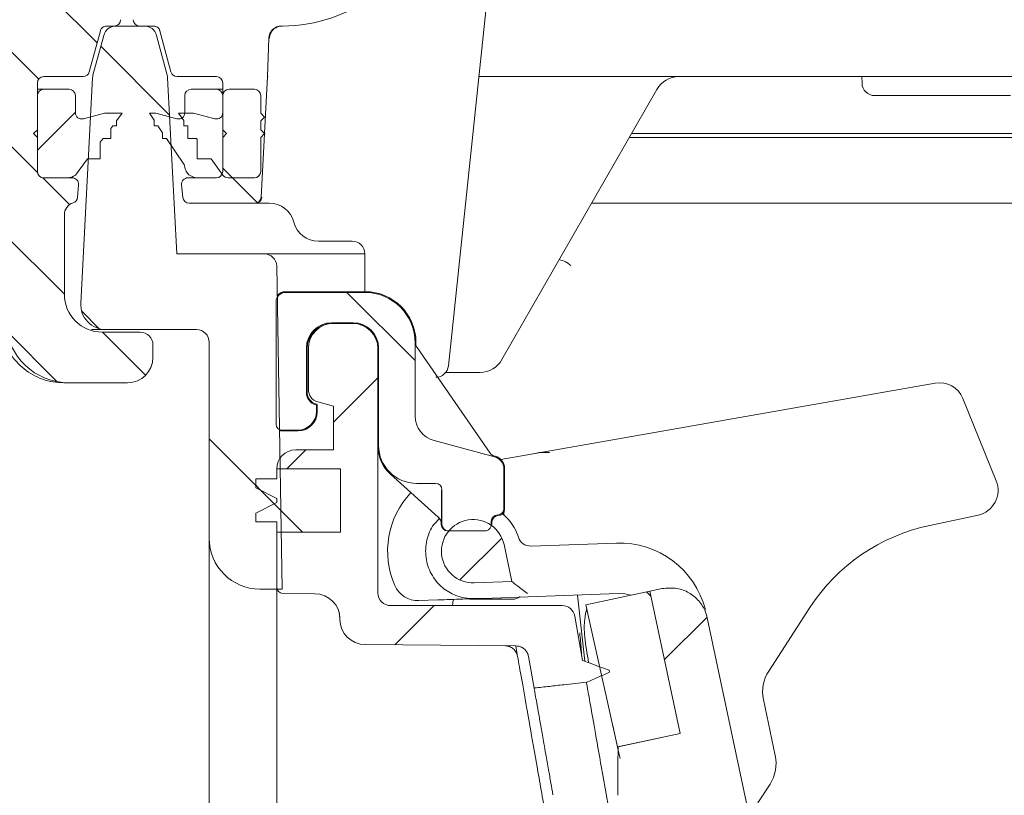
# Model space of a CAD drawing. Units: millimetres. Extents: x 244 to 1334, y 144 to 903.
# Drawn here: x 733 to 811, y 369 to 430 of the extents above; entities that cross this region are included whole.
import ezdxf

# ---------------------------------------------------------------- set-up
doc = ezdxf.new("R2010")
doc.units = ezdxf.units.MM
doc.header["$LTSCALE"] = 5

msp = doc.modelspace()

# ---------------------------------------------------------------- hatches: boundary and pattern name
at = {"linetype": 'Continuous', "lineweight": 18}
h = msp.add_hatch(dxfattribs=at)
h.set_pattern_fill('ANSI31', scale=5, angle=90, style=0)
edge = h.paths.add_edge_path(flags=0)
edge.add_line((742.347, 429.778), (743.464, 429.778))
edge.add_spline(control_points=[(743.464, 429.778), (743.52, 429.778), (743.576, 429.768), (743.629, 429.749), (743.682, 429.731), (743.732, 429.703), (743.776, 429.668), (743.82, 429.633), (743.858, 429.59), (743.888, 429.543), (743.906, 429.514), (743.921, 429.483), (743.932, 429.452), (743.938, 429.437), (743.943, 429.422), (743.947, 429.407)], knot_values=[0, 0, 0, 0, 0.000168, 0.000168, 0.000168, 0.000336, 0.000336, 0.000336, 0.000504, 0.000504, 0.000504, 0.000604, 0.000604, 0.000604, 0.000651, 0.000651, 0.000651, 0.000651], weights=[1, 1, 1, 1, 1, 1, 1, 1, 1, 1, 1, 1, 1, 1, 1, 1], degree=3, periodic=0)
edge.add_line((743.947, 429.407), (744.82, 426.148))
edge.add_arc((745.303, 426.278), 0.5, 195, 270)
edge.add_line((745.303, 425.778), (748.419, 425.778))
edge.add_arc((748.419, 425.278), 0.5, 0, 90, ccw=False)
edge.add_line((748.919, 425.278), (748.919, 418.278))
edge.add_arc((748.419, 418.278), 0.5, 270, 360, ccw=False)
edge.add_line((748.419, 417.778), (746.165, 417.778))
edge.add_arc((746.165, 417.278), 0.5, 90, 185)
edge.add_line((745.667, 417.234), (745.754, 416.234))
edge.add_arc((746.252, 416.278), 0.5, 185, 270)
edge.add_line((746.252, 415.778), (751.445, 415.778))
edge.add_arc((751.445, 416.278), 0.5, 270, 357)
edge.add_line((751.944, 416.251), (752.443, 425.778))
edge.add_line((752.443, 425.778), (752.549, 428.812))
edge.add_arc((753.549, 428.778), 1, 90, 178, ccw=False)
edge.add_line((753.549, 429.778), (753.64, 429.778))
edge.add_arc((753.64, 441.778), 12, 270, 345)
edge.add_line((765.231, 438.672), (766.148, 442.094))
edge.add_arc((764.216, 442.612), 2, 345, 359)
edge.add_line((766.216, 442.577), (766.847, 478.778))
edge.add_line((766.847, 478.778), (814.847, 478.778))
edge.add_line((814.847, 478.778), (815.045, 467.437))
edge.add_arc((817.045, 467.471), 2, 181, 278)
edge.add_line((817.323, 465.491), (818.728, 465.688))
edge.add_arc((818.867, 464.698), 1, 1, 98, ccw=False)
edge.add_line((819.867, 464.716), (819.936, 460.773))
edge.add_arc((820.936, 460.791), 1, 181, 283.30122)
edge.add_line((821.166, 459.818), (822.987, 460.248))
edge.add_arc((822.757, 461.221), 1, 283.30122, 359)
edge.add_line((823.757, 461.204), (823.833, 465.554))
edge.add_arc((824.832, 465.536), 1, 98, 179, ccw=False)
edge.add_line((824.693, 466.527), (865.362, 472.242))
edge.add_arc((867.867, 454.418), 18, 5, 98, ccw=False)
edge.add_line((885.799, 455.986), (887.932, 431.603))
edge.add_arc((889.925, 431.778), 2, 185, 270)
edge.add_line((889.925, 429.778), (901.656, 429.778))
edge.add_arc((901.656, 428.788), 0.99, 2, 90, ccw=False)
edge.add_line((902.645, 428.822), (902.752, 425.778))
edge.add_line((902.752, 425.778), (903.772, 406.316))
edge.add_arc((908.765, 406.578), 5, 183, 270)
edge.add_line((908.765, 401.578), (913.401, 401.578))
edge.add_arc((913.401, 403.578), 2, 270, 360)
edge.add_line((915.401, 403.578), (915.401, 404.578))
edge.add_arc((914.401, 404.578), 1, 0, 90)
edge.add_line((914.401, 405.578), (911.401, 405.578))
edge.add_arc((911.401, 408.578), 3, 180, 270, ccw=False)
edge.add_line((908.401, 408.578), (908.401, 414.849))
edge.add_arc((909.401, 414.849), 1, 107.78486, 180, ccw=False)
edge.add_arc((908.943, 416.278), 0.5, 287.78486, 355)
edge.add_line((909.441, 416.234), (909.528, 417.234))
edge.add_arc((909.03, 417.278), 0.5, 355, 450)
edge.add_line((909.03, 417.778), (906.776, 417.778))
edge.add_arc((906.776, 418.278), 0.5, 180, 270, ccw=False)
edge.add_line((906.276, 418.278), (906.276, 425.278))
edge.add_arc((906.776, 425.278), 0.5, 90, 180, ccw=False)
edge.add_line((906.776, 425.778), (909.892, 425.778))
edge.add_arc((909.892, 426.278), 0.5, 270, 345)
edge.add_line((910.375, 426.148), (911.248, 429.407))
edge.add_spline(control_points=[(911.248, 429.407), (911.252, 429.422), (911.257, 429.437), (911.262, 429.452), (911.274, 429.483), (911.289, 429.514), (911.307, 429.543), (911.337, 429.59), (911.375, 429.633), (911.419, 429.668), (911.462, 429.703), (911.513, 429.731), (911.566, 429.749), (911.618, 429.768), (911.675, 429.778), (911.731, 429.778)], knot_values=[-0.000047, -0.000047, -0.000047, -0.000047, 0, 0, 0, 0.000101, 0.000101, 0.000101, 0.000271, 0.000271, 0.000271, 0.00044, 0.00044, 0.00044, 0.000609, 0.000609, 0.000609, 0.000609], weights=[1, 1, 1, 1, 1, 1, 1, 1, 1, 1, 1, 1, 1, 1, 1, 1], degree=3, periodic=0)
edge.add_line((911.731, 429.778), (913.413, 429.778))
edge.add_ellipse((913.413, 430.278), major_axis=(0.054, -0.497), ratio=0.99999, start_angle=353.75006, end_angle=366.24994)
edge.add_line((913.521, 429.789), (919.476, 431.11))
edge.add_ellipse((919.367, 431.598), major_axis=(0, 0.5), ratio=0.99999, start_angle=192.49988, end_angle=270)
edge.add_line((919.867, 431.598), (919.867, 444.818))
edge.add_arc((918.867, 444.818), 1, 0, 90)
edge.add_line((918.867, 445.818), (910.927, 445.818))
edge.add_arc((910.927, 450.818), 5, 224.83006, 270, ccw=False)
edge.add_line((907.381, 447.292), (884.179, 470.633))
edge.add_arc((867.867, 454.418), 23, 44.83006, 49.35998)
edge.add_line((882.847, 471.87), (882.847, 471.804))
edge.add_arc((867.867, 454.418), 22.95, 49.25276, 98)
edge.add_line((864.673, 477.144), (822.847, 471.266))
edge.add_line((822.847, 471.266), (822.847, 471.316))
edge.add_line((822.847, 471.316), (821.083, 471.068))
edge.add_arc((820.805, 473.049), 2, 181, 278, ccw=False)
edge.add_line((818.805, 473.014), (818.565, 486.795))
edge.add_arc((817.565, 486.778), 1, 1, 90)
edge.add_line((817.565, 487.778), (815.496, 487.778))
edge.add_arc((815.496, 487.278), 0.5, 90, 179)
edge.add_line((814.996, 487.286), (814.934, 483.76))
edge.add_arc((813.935, 483.778), 1, 270, 359, ccw=False)
edge.add_line((813.935, 482.778), (767.76, 482.778))
edge.add_arc((767.76, 483.778), 1, 181, 270, ccw=False)
edge.add_line((766.76, 483.76), (766.699, 487.286))
edge.add_arc((766.199, 487.278), 0.5, 1, 90)
edge.add_line((766.199, 487.778), (764.13, 487.778))
edge.add_arc((764.13, 486.778), 1, 90, 179)
edge.add_line((763.13, 486.795), (762.62, 457.544))
edge.add_arc((761.62, 457.561), 1, 316.48149, 359, ccw=False)
edge.add_line((762.345, 456.872), (753.326, 447.375))
edge.add_arc((749.7, 450.818), 5, 270, 316.48149, ccw=False)
edge.add_line((749.7, 445.818), (742.847, 445.818))
edge.add_arc((742.847, 444.818), 1, 90, 180)
edge.add_line((741.847, 444.818), (741.847, 430.278))
edge.add_ellipse((742.347, 430.278), major_axis=(0, 0.5), ratio=0.99999, start_angle=90, end_angle=180)
h = msp.add_hatch(dxfattribs=at)
h.set_pattern_fill('LINE', scale=1.66667, angle=135, style=0)
edge = h.paths.add_edge_path(flags=0)
edge.add_line((739.731, 429.778), (740.347, 429.778))
edge.add_ellipse((740.347, 430.278), major_axis=(0, 0.5), ratio=0.99999, start_angle=180, end_angle=270)
edge.add_line((740.847, 430.278), (740.847, 444.818))
edge.add_arc((739.847, 444.818), 1, 0, 90)
edge.add_line((739.847, 445.818), (732.425, 445.818))
edge.add_arc((732.425, 451.818), 6, 240.54306, 270, ccw=False)
edge.add_line((729.474, 446.593), (674.138, 477.846))
edge.add_arc((662.828, 457.819), 23, 60.54306, 98)
edge.add_line((659.627, 480.595), (596.181, 471.678))
edge.add_arc((595.902, 473.659), 2, 181, 278, ccw=False)
edge.add_line((593.902, 473.624), (593.856, 476.286))
edge.add_arc((593.356, 476.278), 0.5, 1, 90)
edge.add_line((593.356, 476.778), (591.347, 476.778))
edge.add_arc((591.347, 476.278), 0.5, 90, 180)
edge.add_line((590.847, 476.278), (590.847, 474.778))
edge.add_line((590.847, 474.778), (589.219, 473.149))
edge.add_line((589.219, 473.149), (589.147, 469.078))
edge.add_line((589.147, 469.078), (589.188, 466.779))
edge.add_arc((590.187, 466.797), 1, 181, 278)
edge.add_line((590.327, 465.807), (596.708, 466.704))
edge.add_arc((596.847, 465.713), 1, 0, 98, ccw=False)
edge.add_line((597.847, 465.713), (597.847, 460.162))
edge.add_arc((598.847, 460.162), 1, 180, 283.30122)
edge.add_line((599.078, 459.189), (601.078, 459.662))
edge.add_arc((600.847, 460.635), 1, 283.30122, 360)
edge.add_line((601.847, 460.635), (601.847, 466.556))
edge.add_arc((602.847, 466.556), 1, 98, 180, ccw=False)
edge.add_line((602.708, 467.547), (660.322, 475.644))
edge.add_arc((662.828, 457.819), 18, 32, 98, ccw=False)
edge.add_line((678.092, 467.358), (684.303, 457.418))
edge.add_arc((694.48, 463.778), 12, 212, 270)
edge.add_line((694.48, 451.778), (709.546, 451.778))
edge.add_arc((709.546, 450.778), 1, 32, 90, ccw=False)
edge.add_line((710.394, 451.307), (720.323, 435.418))
edge.add_arc((730.499, 441.778), 12, 212, 270)
edge.add_line((730.499, 429.778), (730.612, 429.778))
edge.add_line((730.612, 429.778), (730.752, 425.778))
edge.add_line((730.752, 425.778), (731.772, 406.316))
edge.add_arc((736.765, 406.578), 5, 183, 270)
edge.add_line((736.765, 401.578), (741.401, 401.578))
edge.add_arc((741.401, 403.578), 2, 270, 360)
edge.add_line((743.401, 403.578), (743.401, 404.578))
edge.add_arc((742.401, 404.578), 1, 0, 90)
edge.add_line((742.401, 405.578), (739.401, 405.578))
edge.add_arc((739.401, 408.578), 3, 180, 270, ccw=False)
edge.add_line((736.401, 408.578), (736.401, 414.849))
edge.add_arc((737.401, 414.849), 1, 107.78486, 180, ccw=False)
edge.add_arc((736.943, 416.278), 0.5, 287.78487, 355)
edge.add_line((737.441, 416.234), (737.528, 417.234))
edge.add_arc((737.03, 417.278), 0.5, 355, 450)
edge.add_line((737.03, 417.778), (734.776, 417.778))
edge.add_arc((734.776, 418.278), 0.5, 180, 270, ccw=False)
edge.add_line((734.276, 418.278), (734.276, 425.278))
edge.add_arc((734.776, 425.278), 0.5, 90, 180, ccw=False)
edge.add_line((734.776, 425.778), (737.892, 425.778))
edge.add_arc((737.892, 426.278), 0.5, 270, 345)
edge.add_line((738.375, 426.148), (739.248, 429.407))
edge.add_spline(control_points=[(739.248, 429.407), (739.252, 429.422), (739.257, 429.437), (739.262, 429.452), (739.274, 429.483), (739.289, 429.514), (739.307, 429.543), (739.337, 429.59), (739.375, 429.633), (739.419, 429.668), (739.462, 429.703), (739.513, 429.731), (739.566, 429.749), (739.618, 429.768), (739.675, 429.778), (739.731, 429.778)], knot_values=[-0.000047, -0.000047, -0.000047, -0.000047, 0, 0, 0, 0.000101, 0.000101, 0.000101, 0.000271, 0.000271, 0.000271, 0.00044, 0.00044, 0.00044, 0.000609, 0.000609, 0.000609, 0.000609], weights=[1, 1, 1, 1, 1, 1, 1, 1, 1, 1, 1, 1, 1, 1, 1, 1], degree=3, periodic=0)
h = msp.add_hatch(dxfattribs=at)
h.set_pattern_fill('ANSI31', scale=5, angle=90, style=0)
edge = h.paths.add_edge_path(flags=0)
edge.add_arc((746.847, 404.778), 1, 0, 90, ccw=False)
edge.add_line((747.847, 404.778), (747.847, 389.278))
edge.add_arc((751.847, 389.278), 4, 180, 270)
edge.add_line((751.847, 385.278), (753.624, 385.278))
edge.add_line((753.624, 385.278), (753.179, 410.795))
edge.add_arc((752.179, 410.778), 1, 1, 90)
edge.add_line((752.179, 411.778), (745.291, 411.778))
edge.add_line((745.291, 411.778), (744.562, 425.678))
edge.add_arc((743.564, 425.626), 1, 3, 15)
edge.add_line((744.53, 425.885), (743.685, 429.036))
edge.add_arc((742.719, 428.778), 1, 15, 90)
edge.add_line((742.719, 429.778), (740.476, 429.778))
edge.add_arc((740.476, 428.778), 1, 90, 165)
edge.add_line((739.51, 429.036), (738.665, 425.885))
edge.add_arc((739.631, 425.626), 1, 165, 177)
edge.add_line((738.633, 425.678), (737.7, 407.882))
edge.add_arc((739.697, 407.778), 2, 177, 270)
edge.add_line((739.697, 405.778), (746.847, 405.778))
h = msp.add_hatch(dxfattribs=at)
h.set_pattern_fill('ANSI31', scale=5, angle=90, style=0)
edge = h.paths.add_edge_path(flags=0)
edge.add_arc((736.776, 424.278), 0.5, 0, 90)
edge.add_line((736.776, 424.778), (734.776, 424.778))
edge.add_arc((734.776, 424.278), 0.5, 90, 180)
edge.add_line((734.276, 424.278), (734.276, 421.578))
edge.add_line((734.276, 421.578), (733.976, 421.278))
edge.add_line((733.976, 421.278), (734.276, 420.978))
edge.add_line((734.276, 420.978), (734.276, 418.278))
edge.add_arc((734.776, 418.278), 0.5, 180, 270)
edge.add_line((734.776, 417.778), (736.65, 417.778))
edge.add_arc((736.65, 418.778), 1, 270, 308.73942)
edge.add_line((737.276, 417.998), (738.243, 419.278))
edge.add_line((738.243, 419.278), (739.243, 419.278))
edge.add_line((739.243, 419.278), (739.243, 420.601))
edge.add_line((739.243, 420.601), (739.464, 420.894))
edge.add_line((739.464, 420.894), (740.064, 420.894))
edge.add_line((740.064, 420.894), (740.064, 421.688))
edge.add_line((740.064, 421.688), (740.22, 421.894))
edge.add_line((740.22, 421.894), (740.52, 421.894))
edge.add_line((740.52, 421.894), (740.52, 422.291))
edge.add_line((740.52, 422.291), (740.976, 422.894))
edge.add_line((740.976, 422.894), (739.576, 422.894))
edge.add_line((739.576, 422.894), (737.905, 422.446))
edge.add_arc((737.776, 422.929), 0.5, 180, 285, ccw=False)
edge.add_line((737.276, 422.929), (737.276, 424.278))
h = msp.add_hatch(dxfattribs=at)
h.set_pattern_fill('ANSI31', scale=5, angle=3e-322, style=0)
edge = h.paths.add_edge_path(flags=0)
edge.add_arc((736.776, 424.278), 0.5, 0, 90)
edge.add_line((736.776, 424.778), (734.776, 424.778))
edge.add_arc((734.776, 424.278), 0.5, 90, 180)
edge.add_line((734.276, 424.278), (734.276, 421.578))
edge.add_line((734.276, 421.578), (733.976, 421.278))
edge.add_line((733.976, 421.278), (734.276, 420.978))
edge.add_line((734.276, 420.978), (734.276, 418.278))
edge.add_arc((734.776, 418.278), 0.5, 180, 270)
edge.add_line((734.776, 417.778), (736.65, 417.778))
edge.add_arc((736.65, 418.778), 1, 270, 308.73942)
edge.add_line((737.276, 417.998), (738.243, 419.278))
edge.add_line((738.243, 419.278), (739.243, 419.278))
edge.add_line((739.243, 419.278), (739.243, 420.601))
edge.add_line((739.243, 420.601), (739.464, 420.894))
edge.add_line((739.464, 420.894), (740.064, 420.894))
edge.add_line((740.064, 420.894), (740.064, 421.688))
edge.add_line((740.064, 421.688), (740.22, 421.894))
edge.add_line((740.22, 421.894), (740.52, 421.894))
edge.add_line((740.52, 421.894), (740.52, 422.291))
edge.add_line((740.52, 422.291), (740.976, 422.894))
edge.add_line((740.976, 422.894), (739.576, 422.894))
edge.add_line((739.576, 422.894), (737.905, 422.446))
edge.add_arc((737.776, 422.929), 0.5, 180, 285, ccw=False)
edge.add_line((737.276, 422.929), (737.276, 424.278))
h = msp.add_hatch(dxfattribs=at)
h.set_pattern_fill('ANSI31', scale=5, style=0)
edge = h.paths.add_edge_path(flags=0)
edge.add_line((745.29, 422.446), (743.619, 422.894))
edge.add_line((743.619, 422.894), (743.119, 422.894))
edge.add_line((743.119, 422.894), (743.494, 422.339))
edge.add_line((743.494, 422.339), (743.494, 421.894))
edge.add_line((743.494, 421.894), (743.794, 421.894))
edge.add_line((743.794, 421.894), (744.168, 421.339))
edge.add_line((744.168, 421.339), (744.168, 420.894))
edge.add_line((744.168, 420.894), (744.468, 420.894))
edge.add_line((744.468, 420.894), (745.834, 418.869))
edge.add_arc((745.419, 418.59), 0.5, 7.19049, 34, ccw=False)
edge.add_arc((746.907, 418.778), 1, 187.19049, 270)
edge.add_line((746.907, 417.778), (748.419, 417.778))
edge.add_arc((748.419, 418.278), 0.5, 270, 360)
edge.add_line((748.919, 418.278), (748.919, 420.978))
edge.add_line((748.919, 420.978), (749.219, 421.278))
edge.add_line((749.219, 421.278), (748.919, 421.578))
edge.add_line((748.919, 421.578), (748.919, 424.278))
edge.add_arc((748.419, 424.278), 0.5, 0, 90)
edge.add_line((748.419, 424.778), (746.419, 424.778))
edge.add_arc((746.419, 424.278), 0.5, 90, 180)
edge.add_line((745.919, 424.278), (745.919, 422.929))
edge.add_arc((745.419, 422.929), 0.5, 255, 360, ccw=False)
h = msp.add_hatch(dxfattribs=at)
h.set_pattern_fill('AR-PARQ1', scale=5, angle=3e-322, style=0)
edge = h.paths.add_edge_path(flags=0)
edge.add_arc((749.336, 418.278), 0.5, 213.52743, 270)
edge.add_line((749.336, 417.778), (751.419, 417.778))
edge.add_arc((751.419, 418.278), 0.5, 270, 360)
edge.add_line((751.919, 418.278), (751.919, 420.978))
edge.add_line((751.919, 420.978), (752.219, 421.278))
edge.add_line((752.219, 421.278), (751.919, 421.578))
edge.add_line((751.919, 421.578), (751.919, 422.278))
edge.add_line((751.919, 422.278), (752.219, 422.578))
edge.add_line((752.219, 422.578), (751.919, 422.878))
edge.add_line((751.919, 422.878), (751.919, 424.278))
edge.add_arc((751.419, 424.278), 0.5, 0, 90)
edge.add_line((751.419, 424.778), (749.419, 424.778))
edge.add_arc((749.419, 424.278), 0.5, 90, 180)
edge.add_line((748.919, 424.278), (748.919, 422.929))
edge.add_arc((748.419, 422.929), 0.5, 255, 360, ccw=False)
edge.add_line((748.29, 422.446), (746.619, 422.894))
edge.add_line((746.619, 422.894), (745.419, 422.894))
edge.add_line((745.419, 422.894), (745.835, 422.313))
edge.add_line((745.835, 422.313), (745.835, 421.894))
edge.add_line((745.835, 421.894), (746.135, 421.894))
edge.add_line((746.135, 421.894), (746.15, 421.872))
edge.add_line((746.15, 421.872), (746.15, 420.894))
edge.add_line((746.15, 420.894), (746.85, 420.894))
edge.add_line((746.85, 420.894), (746.906, 420.815))
edge.add_line((746.906, 420.815), (746.906, 419.278))
edge.add_line((746.906, 419.278), (748.006, 419.278))
edge.add_line((748.006, 419.278), (748.919, 418.001))
h = msp.add_hatch(dxfattribs=at)
h.set_pattern_fill('ANSI31', scale=5, angle=90, style=0)
edge = h.paths.add_edge_path(flags=0)
edge.add_ellipse((753.631, 398.33), major_axis=(-0.354, -0.354), ratio=0.999924, start_angle=315.00218, end_angle=404.99782)
edge.add_line((753.631, 397.83), (754.826, 397.83))
edge.add_ellipse((754.826, 399.33), major_axis=(-1.061, 1.061), ratio=0.999924, start_angle=135.00218, end_angle=224.99782)
edge.add_line((756.326, 399.33), (756.326, 399.823))
edge.add_line((756.326, 399.823), (756.268, 399.839))
edge.add_ellipse((756.526, 400.805), major_axis=(0.793, 0.609), ratio=0.99994, start_angle=142.50167, end_angle=217.49833, ccw=False)
edge.add_line((755.526, 400.805), (755.526, 404.33))
edge.add_ellipse((757.527, 404.33), major_axis=(-1.414, 1.414), ratio=0.999924, start_angle=-44.99782, end_angle=44.99782, ccw=False)
edge.add_line((757.526, 406.33), (759.231, 406.33))
edge.add_ellipse((759.231, 404.33), major_axis=(1.414, 1.414), ratio=0.999924, start_angle=-44.99782, end_angle=44.99782, ccw=False)
edge.add_line((761.231, 404.33), (761.231, 396.63))
edge.add_ellipse((764.231, 396.63), major_axis=(-2.121, -2.121), ratio=0.999924, start_angle=315.00218, end_angle=404.99782)
edge.add_line((764.231, 393.63), (765.731, 393.63))
edge.add_ellipse((765.731, 393.13), major_axis=(-0.354, -0.354), ratio=0.999924, start_angle=135.00218, end_angle=224.99782, ccw=False)
edge.add_line((766.231, 393.13), (766.231, 390.378))
edge.add_ellipse((766.731, 390.378), major_axis=(0.5, 0), ratio=0.999962, start_angle=180, end_angle=270)
edge.add_line((766.731, 389.878), (769.626, 389.878))
edge.add_ellipse((769.626, 390.378), major_axis=(-0.5, 0), ratio=0.999962, start_angle=90, end_angle=180)
edge.add_line((770.126, 390.378), (770.126, 390.63))
edge.add_ellipse((770.626, 390.63), major_axis=(-0.354, 0.354), ratio=0.999924, start_angle=-44.99782, end_angle=44.99782, ccw=False)
edge.add_line((770.626, 391.13), (770.626, 391.13))
edge.add_ellipse((770.626, 391.63), major_axis=(-0.354, 0.354), ratio=0.999924, start_angle=135.00218, end_angle=224.99782)
edge.add_line((771.126, 391.63), (771.126, 394.77))
edge.add_ellipse((770.126, 394.77), major_axis=(0.793, 0.609), ratio=0.99994, start_angle=322.50167, end_angle=397.49833)
edge.add_line((770.385, 395.736), (765.609, 397.016))
edge.add_ellipse((766.127, 398.948), major_axis=(-1.587, -1.218), ratio=0.99994, start_angle=-37.49833, end_angle=37.49833, ccw=False)
edge.add_line((764.126, 398.948), (764.126, 404.725))
edge.add_ellipse((760.126, 404.725), major_axis=(2.829, 2.829), ratio=0.999924, start_angle=315.00218, end_angle=404.99782)
edge.add_line((760.127, 408.725), (753.881, 408.725))
edge.add_ellipse((753.881, 407.975), major_axis=(-0.53, 0.53), ratio=0.999924, start_angle=315.00218, end_angle=404.99782)
edge.add_line((753.131, 407.975), (753.131, 398.33))
h = msp.add_hatch(dxfattribs=at)
h.set_pattern_fill('ANSI31', scale=5, angle=3e-322, style=0)
edge = h.paths.add_edge_path(flags=0)
edge.add_arc((756.679, 401.045), 1, 180, 255)
edge.add_line((756.42, 400.079), (757.679, 399.742))
edge.add_line((757.679, 399.742), (757.679, 396.278))
edge.add_line((757.679, 396.278), (754.679, 396.278))
edge.add_arc((754.679, 394.778), 1.5, 90, 180)
edge.add_line((753.179, 394.778), (758.229, 394.778))
edge.add_line((758.229, 394.778), (758.229, 389.778))
edge.add_line((758.229, 389.778), (753.179, 389.778))
edge.add_line((753.179, 389.778), (753.179, 385.432))
edge.add_arc((753.679, 385.432), 0.5, 180, 269.5)
edge.add_line((753.674, 384.932), (756.196, 384.91))
edge.add_arc((756.179, 382.91), 2, 0, 89.5, ccw=False)
edge.add_line((758.179, 382.91), (758.179, 382.881))
edge.add_arc((760.179, 382.881), 2, 180, 269.5)
edge.add_line((760.161, 380.881), (772.069, 380.778))
edge.add_line((772.069, 380.778), (772.076, 380.778))
edge.add_spline(control_points=[(772.076, 380.778), (772.508, 380.785), (773.002, 380.378), (773.077, 379.951)], knot_values=[0, 0, 0, 0, 1, 1, 1, 1], weights=[1, 1, 1, 1], degree=3, periodic=0)
edge.add_line((773.077, 379.951), (773.517, 377.455))
edge.add_spline(control_points=[(773.517, 377.455), (773.952, 377.502), (774.336, 377.545), (774.72, 377.587), (775.105, 377.63), (775.489, 377.672), (775.873, 377.714), (776.466, 377.779), (777.059, 377.844), (777.652, 377.907)], knot_values=[0, 0, 0, 0, 0.001159, 0.001159, 0.001159, 0.002319, 0.002319, 0.002319, 0.004109, 0.004109, 0.004109, 0.004109], weights=[1, 1, 1, 1, 1, 1, 1, 1, 1, 1], degree=3, periodic=0)
edge.add_spline(control_points=[(777.652, 377.907), (778.826, 378.358), (778.306, 378.245), (779.48, 378.695)], knot_values=[0, 0, 0, 0, 1, 1, 1, 1], weights=[1, 1, 1, 1], degree=3, periodic=0)
edge.add_line((779.48, 378.695), (779.445, 378.858))
edge.add_spline(control_points=[(779.445, 378.858), (779.274, 378.921), (778.927, 379.049), (778.404, 379.242), (777.876, 379.436), (777.524, 379.566), (777.348, 379.631)], knot_values=[0.078218, 0.078218, 0.078218, 0.078218, 0.303806, 0.535871, 0.767935, 1, 1, 1, 1], weights=[1, 1, 1, 1, 1, 1, 1], degree=3, periodic=0)
edge.add_line((777.348, 379.631), (776.729, 383.143))
edge.add_arc((775.744, 382.969), 1, 10, 90)
edge.add_line((775.744, 383.969), (762.179, 383.969))
edge.add_arc((762.179, 384.969), 1, 180, 270, ccw=False)
edge.add_line((761.179, 384.969), (761.179, 404.278))
edge.add_arc((759.179, 404.278), 2, 0, 90)
edge.add_line((759.179, 406.278), (757.679, 406.278))
edge.add_arc((757.679, 404.278), 2, 90, 180)
edge.add_line((755.679, 404.278), (755.679, 401.045))
h = msp.add_hatch(dxfattribs=at)
h.set_pattern_fill('ANSI31', scale=5, angle=90, style=0)
h.paths.add_polyline_path([(758.229, 394.778), (753.179, 394.778), (753.179, 393.978), (751.529, 393.978), (751.529, 393.278), (753.179, 392.429), (753.179, 392.126), (751.529, 391.278), (751.529, 390.578), (753.179, 390.578), (753.179, 389.778), (758.229, 389.778)], flags=0)
h = msp.add_hatch(dxfattribs=at)
h.set_pattern_fill('ANSI31', scale=5, angle=3e-322, style=0)
edge = h.paths.add_edge_path(flags=0)
edge.add_arc((768.694, 388.267), 2.5, 12, 272)
edge.add_line((768.782, 385.768), (771.759, 385.872))
edge.add_line((771.759, 385.872), (771.14, 388.786))
h = msp.add_hatch(dxfattribs=at)
h.set_pattern_fill('ANSI31', scale=5, angle=3e-322, style=0)
edge = h.paths.add_edge_path(flags=0)
edge.add_line((782.658, 385.101), (785.049, 373.852))
edge.add_line((785.049, 373.852), (780.158, 372.812))
edge.add_arc((1080.121, 368.075), 300, 179.09511, 179.82817)
edge.add_arc((781.122, 368.971), 1, 179.82817, 281.5)
edge.add_line((781.321, 367.991), (785.117, 368.763))
edge.add_arc((785.316, 367.784), 1, 12, 101.5, ccw=False)
edge.add_line((786.294, 367.991), (787.597, 361.863))
edge.add_line((787.597, 361.863), (787.401, 361.822))
edge.add_line((787.401, 361.822), (787.487, 361.42))
edge.add_line((787.487, 361.42), (787.682, 361.462))
edge.add_line((787.682, 361.462), (788.479, 357.712))
edge.add_line((788.479, 357.712), (788.284, 357.671))
edge.add_line((788.284, 357.671), (789.323, 352.78))
edge.add_line((789.323, 352.78), (789.519, 352.822))
edge.add_line((789.519, 352.822), (789.727, 351.844))
edge.add_line((789.727, 351.844), (789.531, 351.802))
edge.add_line((789.531, 351.802), (789.884, 350.144))
edge.add_line((789.884, 350.144), (790.079, 350.185))
edge.add_line((790.079, 350.185), (791.132, 345.235))
edge.add_line((791.132, 345.235), (790.936, 345.193))
edge.add_line((790.936, 345.193), (791.021, 344.792))
edge.add_line((791.021, 344.792), (791.217, 344.833))
edge.add_line((791.217, 344.833), (792.928, 336.783))
edge.add_line((792.928, 336.783), (792.732, 336.741))
edge.add_line((792.732, 336.741), (792.777, 336.531))
edge.add_line((792.777, 336.531), (792.973, 336.573))
edge.add_line((792.973, 336.573), (794.978, 327.137))
edge.add_arc((783.241, 324.642), 12, -44.50459, 12, ccw=False)
edge.add_arc((803.21, 305.015), 16, 135.49541, 192.829)
edge.add_arc((1080.121, 368.075), 300, 192.829, 204.90489)
edge.add_line((808.018, 241.741), (812.909, 242.78))
edge.add_line((812.909, 242.78), (815.3, 231.531))
edge.add_line((815.3, 231.531), (820.83, 232.707))
edge.add_arc((820.622, 233.685), 1, 282, 387)
edge.add_line((821.513, 234.139), (816.978, 243.04))
edge.add_arc((817.869, 243.494), 1, 192, 207, ccw=False)
edge.add_line((816.891, 243.287), (816.628, 244.522))
edge.add_arc((812.715, 243.69), 4, 12, 87)
edge.add_line((812.925, 247.685), (812.712, 247.696))
edge.add_arc((812.974, 252.689), 5, 203.36037, 267, ccw=False)
edge.add_arc((1080.121, 368.075), 296, 202.09535, 203.36037, ccw=False)
edge.add_arc((806.137, 256.847), 0.3, 102.5, 202.09535, ccw=False)
edge.add_line((806.072, 257.14), (809.396, 257.877))
edge.add_arc((809.331, 258.17), 0.3, 282.5, 372)
edge.add_line((809.624, 258.232), (809.124, 260.585))
edge.add_arc((808.831, 260.523), 0.3, 12, 101.5)
edge.add_line((808.771, 260.817), (804.818, 260.012))
edge.add_arc((804.758, 260.306), 0.3, 201.37383, 281.5, ccw=False)
edge.add_arc((1080.121, 368.075), 296, 199.99532, 201.37383, ccw=False)
edge.add_line((801.963, 266.859), (802.161, 266.901))
edge.add_arc((1080.121, 368.075), 295.8, 199.81596, 200.00076, ccw=False)
edge.add_line((801.836, 267.798), (801.639, 267.756))
edge.add_arc((1080.121, 368.075), 296, 199.30101, 199.81064, ccw=False)
edge.add_line((800.757, 270.237), (800.955, 270.279))
edge.add_arc((1080.121, 368.075), 295.8, 199.12147, 199.30597, ccw=False)
edge.add_line((800.641, 271.179), (800.444, 271.137))
edge.add_arc((1080.121, 368.075), 296, 193.12896, 199.11663, ccw=False)
edge.add_arc((803.544, 303.566), 12, 135.55777, 193.12896, ccw=False)
edge.add_arc((783.553, 323.171), 16, 315.55777, 372)
edge.add_line((799.204, 326.498), (787.194, 382.998))
edge.add_spline(control_points=[(787.194, 382.998), (786.57, 385.932), (783.636, 385.308)], knot_values=[0, 0, 0, 1, 1, 1], weights=[1, 0.707107, 1], degree=2, periodic=0)
edge.add_line((783.636, 385.308), (782.658, 385.101))
h = msp.add_hatch(dxfattribs=at)
h.set_pattern_fill('ANSI31', scale=5, angle=90, style=0)
h.paths.add_polyline_path([(780.109, 372.802), (785.049, 373.852), (782.658, 385.101), (777.606, 384.027), (777.922, 382.612)], flags=0)

# ---------------------------------------------------------------- linework, layer by layer
at = {"color": 7, "linetype": 'Continuous', "lineweight": 18}
for p, q in [((772.598, 458.631), (766.742, 402.913)), ((740.347, 429.778), (739.731, 429.778)), ((740.347, 429.778), (740.476, 429.778)), ((742.719, 429.778), (740.476, 429.778)), ((743.464, 429.778), (742.347, 429.778)), ((753.549, 429.778), (753.64, 429.778)), ((738.375, 426.148), (739.248, 429.407)), ((738.665, 425.885), (739.51, 429.036)), ((743.685, 429.036), (744.53, 425.885)), ((743.947, 429.407), (744.82, 426.148)), ((752.443, 425.778), (752.549, 428.812)), ((737.892, 425.778), (734.776, 425.778)), ((738.633, 425.678), (737.7, 407.882)), ((745.291, 411.778), (744.562, 425.678)), ((748.419, 425.778), (745.303, 425.778)), ((751.944, 416.251), (752.443, 425.778)), ((752.499, 425.778), (752.443, 425.778)), ((825.358, 425.778), (769.145, 425.778)), ((799.417, 425.778), (799.426, 425.26)), ((734.276, 425.278), (734.276, 418.278)), ((734.276, 424.778), (734.776, 424.778)), ((736.776, 424.778), (734.776, 424.778)), ((748.419, 424.778), (746.419, 424.778)), ((748.419, 424.778), (748.919, 424.778)), ((748.919, 425.278), (748.919, 418.278)), ((751.419, 424.778), (749.419, 424.778)), ((783.212, 424.772), (770.978, 403.411)), ((734.276, 421.578), (734.276, 424.278)), ((737.276, 424.278), (737.276, 422.929)), ((745.919, 422.929), (745.919, 424.278)), ((748.919, 424.278), (748.919, 421.578)), ((748.919, 422.929), (748.919, 424.278)), ((751.919, 424.278), (751.919, 422.878)), ((807.347, 424.278), (800.426, 424.278)), ((811.161, 424.278), (807.347, 424.278)), ((737.646, 422.446), (737.905, 422.446)), ((737.905, 422.446), (739.576, 422.894)), ((740.976, 422.894), (739.576, 422.894)), ((740.976, 422.894), (740.52, 422.291)), ((743.494, 422.339), (743.119, 422.894)), ((743.619, 422.894), (743.119, 422.894)), ((743.619, 422.894), (745.29, 422.446)), ((745.29, 422.446), (745.549, 422.446)), ((745.835, 422.313), (745.419, 422.894)), ((746.619, 422.894), (745.419, 422.894)), ((746.619, 422.894), (748.29, 422.446)), ((751.919, 422.878), (752.219, 422.578)), ((752.219, 422.578), (751.919, 422.278)), ((740.22, 421.894), (740.064, 421.688)), ((740.064, 421.688), (740.064, 420.894)), ((740.22, 421.894), (740.52, 421.894)), ((740.52, 422.291), (740.52, 421.894)), ((743.494, 421.894), (743.494, 422.339)), ((743.494, 421.894), (743.794, 421.894)), ((744.168, 421.339), (743.794, 421.894)), ((745.835, 421.894), (745.835, 422.313)), ((745.835, 421.894), (746.135, 421.894)), ((746.15, 421.872), (746.135, 421.894)), ((746.15, 420.894), (746.15, 421.872)), ((751.919, 422.278), (751.919, 421.578)), ((733.976, 421.278), (734.276, 421.578)), ((734.276, 420.978), (733.976, 421.278)), ((734.276, 418.278), (734.276, 420.978)), ((739.464, 420.894), (739.243, 420.601)), ((739.464, 420.894), (740.064, 420.894)), ((744.168, 420.894), (744.168, 421.339)), ((744.168, 420.894), (744.468, 420.894)), ((745.834, 418.869), (744.468, 420.894)), ((746.15, 420.894), (746.85, 420.894)), ((746.906, 420.815), (746.85, 420.894)), ((748.919, 421.578), (749.219, 421.278)), ((749.219, 421.278), (748.919, 420.978)), ((748.919, 420.978), (748.919, 418.278)), ((751.919, 421.578), (752.219, 421.278)), ((752.219, 421.278), (751.919, 420.978)), ((751.919, 420.978), (751.919, 418.278)), ((752.219, 421.278), (752.275, 421.278)), ((781.039, 420.978), (798.225, 420.978)), ((781.211, 421.278), (798.252, 421.278)), ((798.225, 420.978), (827.652, 420.978)), ((798.252, 421.278), (827.721, 421.278)), ((739.243, 420.601), (739.243, 419.278)), ((746.906, 419.278), (746.906, 420.815)), ((738.243, 419.278), (737.276, 417.998)), ((738.243, 419.278), (739.243, 419.278)), ((746.906, 419.278), (748.006, 419.278)), ((748.919, 418.001), (748.006, 419.278)), ((734.776, 417.778), (736.65, 417.778)), ((734.776, 417.778), (737.03, 417.778)), ((746.165, 417.778), (748.419, 417.778)), ((746.907, 417.778), (748.419, 417.778)), ((749.336, 417.778), (751.419, 417.778)), ((737.528, 417.234), (737.441, 416.234)), ((745.667, 417.234), (745.754, 416.234)), ((751.445, 415.778), (746.252, 415.778)), ((751.506, 415.778), (751.445, 415.778)), ((752.596, 415.778), (751.506, 415.778)), ((798.184, 415.778), (778.061, 415.778)), ((817.466, 415.778), (798.184, 415.778)), ((736.401, 408.578), (736.401, 414.849)), ((759.147, 412.778), (756.469, 412.778)), ((745.291, 411.778), (752.179, 411.778)), ((752.179, 411.778), (753.289, 411.778)), ((754.167, 411.778), (753.289, 411.778)), ((754.699, 411.778), (754.167, 411.778)), ((757.608, 411.778), (754.699, 411.778)), ((757.608, 411.778), (760.147, 411.778)), ((760.147, 408.778), (760.147, 411.778)), ((753.624, 385.278), (753.179, 410.795)), ((753.829, 408.778), (760.179, 408.778)), ((760.127, 408.725), (753.881, 408.725)), ((753.131, 407.975), (753.131, 398.33)), ((757.526, 406.33), (759.231, 406.33)), ((757.679, 406.277), (757.579, 406.277)), ((759.179, 406.277), (757.679, 406.277)), ((739.171, 405.778), (738.547, 405.778)), ((739.697, 405.778), (739.171, 405.778)), ((742.401, 405.578), (739.401, 405.578)), ((739.697, 405.778), (746.847, 405.778)), ((743.401, 403.577), (743.401, 404.578)), ((747.847, 404.778), (747.847, 389.278)), ((764.126, 398.948), (764.126, 404.725)), ((764.179, 404.778), (764.179, 404.644)), ((755.526, 400.805), (755.526, 404.33)), ((755.579, 404.278), (755.579, 400.845)), ((755.679, 404.278), (755.679, 401.045)), ((761.179, 404.278), (761.179, 384.969)), ((761.231, 404.33), (761.231, 396.63)), ((764.267, 404.36), (770.04, 396.006)), ((769.242, 402.405), (766.538, 402.405)), ((736.765, 401.578), (736.35, 401.578)), ((736.765, 401.578), (741.401, 401.578)), ((770.894, 395.509), (805.196, 401.557)), ((756.379, 399.863), (756.32, 399.879)), ((756.379, 399.863), (756.326, 399.823)), ((756.379, 399.277), (756.379, 399.863)), ((756.42, 400.079), (757.679, 399.742)), ((807.398, 400.337), (810.027, 393.829)), ((756.268, 399.839), (756.326, 399.823)), ((756.326, 399.823), (756.326, 399.33)), ((757.679, 399.742), (757.679, 396.278)), ((754.879, 397.778), (753.579, 397.778)), ((753.631, 397.83), (754.826, 397.83)), ((770.385, 395.736), (765.609, 397.016)), ((757.679, 396.278), (754.679, 396.278)), ((774.005, 396.069), (774.735, 396.069)), ((770.322, 395.807), (770.438, 395.776)), ((758.229, 394.777), (753.179, 394.777)), ((753.179, 394.777), (753.179, 393.978)), ((758.229, 389.778), (758.229, 394.777)), ((771.126, 391.63), (771.126, 394.77)), ((771.179, 394.81), (771.179, 391.578)), ((751.529, 393.278), (751.529, 393.978)), ((753.179, 393.978), (751.529, 393.978)), ((762.171, 394.348), (765.931, 390.963)), ((751.529, 393.278), (753.179, 392.429)), ((764.231, 393.63), (765.731, 393.63)), ((766.196, 393.095), (766.196, 390.437)), ((766.231, 390.378), (766.231, 393.13)), ((753.179, 392.126), (751.529, 391.278)), ((753.179, 392.429), (753.179, 392.126)), ((771.129, 391.119), (771.138, 391.381)), ((751.529, 390.578), (751.529, 391.278)), ((751.529, 390.578), (753.179, 390.578)), ((753.179, 390.578), (753.179, 389.778)), ((770.126, 390.63), (770.126, 390.378)), ((770.179, 390.578), (770.179, 390.378)), ((770.626, 391.13), (770.626, 391.13)), ((770.679, 391.078), (770.679, 391.078)), ((808.589, 391.124), (804.771, 390.312)), ((758.229, 389.778), (753.179, 389.778)), ((753.179, 389.778), (753.179, 385.432)), ((766.179, 390.378), (766.179, 390.406)), ((766.731, 389.878), (766.679, 389.878)), ((769.626, 389.878), (766.731, 389.878)), ((747.847, 333.667), (747.847, 389.278)), ((771.14, 388.786), (771.759, 385.872)), ((773.265, 388.676), (780.023, 388.912)), ((771.759, 385.872), (768.782, 385.768)), ((751.847, 385.278), (753.624, 385.278)), ((782.658, 385.101), (777.606, 384.027)), ((782.658, 385.101), (783.636, 385.308)), ((785.049, 373.852), (782.658, 385.101)), ((753.674, 384.932), (756.196, 384.91)), ((764.412, 384.365), (765.902, 384.417)), ((768.418, 384.469), (771.793, 384.469)), ((768.825, 384.519), (769.486, 384.542)), ((769.486, 384.542), (780.163, 384.915)), ((770.897, 384.469), (770.901, 384.591)), ((777.512, 379.57), (776.958, 384.803)), ((762.179, 383.969), (775.744, 383.969)), ((777.606, 384.027), (777.922, 382.612)), ((795.309, 383.809), (792.053, 378.795)), ((758.179, 382.91), (758.179, 382.881)), ((777.348, 379.631), (776.729, 383.143)), ((787.194, 382.998), (799.204, 326.498)), ((777.923, 382.607), (780.109, 372.802)), ((760.161, 380.881), (772.069, 380.778)), ((772.069, 380.778), (772.076, 380.778)), ((772.069, 380.778), (772.076, 380.778)), ((772.076, 380.778), (772.076, 380.778)), ((773.517, 377.455), (773.077, 379.951)), ((779.445, 378.858), (779.48, 378.695)), ((792.573, 372.121), (791.634, 376.537)), ((779.733, 374.489), (780.162, 372.554)), ((780.109, 372.802), (785.049, 373.852)), ((785.049, 373.852), (780.158, 372.812)), ((780.109, 372.802), (780.123, 372.735)), ((780.164, 372.545), (780.281, 371.995)), ((780.283, 371.982), (780.281, 371.995)), ((780.304, 371.883), (780.283, 371.982)), ((779.128, 369.538), (778.995, 370.29)), ((791.198, 368.39), (792.155, 369.863))]:
    msp.add_line(p, q, dxfattribs=at)
at = {"color": 7, "linetype": 'Continuous', "lineweight": 18, "flags": 128}
for points in [[(772.985, 384.914), (772.772, 385.081), (772.566, 385.242), (772.372, 385.393), (772.197, 385.53), (772.046, 385.648), (771.923, 385.744), (771.833, 385.814), (771.778, 385.858), (771.759, 385.872)], [(780.163, 384.915), (780.685, 384.887), (781.157, 384.782)], [(758.077, 383.512), (758.141, 383.269), (758.179, 382.881)], [(777.348, 379.631), (777.956, 379.407), (778.563, 379.183), (779.445, 378.858)], [(783.555, 344.432), (783.46, 344.97), (782.924, 348.006), (782.417, 350.882), (781.938, 353.598), (781.488, 356.155), (781.065, 358.554), (780.669, 360.796), (780.242, 363.22), (779.842, 365.485), (779.471, 367.592), (779.128, 369.538)]]:
    msp.add_lwpolyline(points, dxfattribs=at)
at = {"color": 7, "linetype": 'Continuous', "lineweight": 18}
for centre, radius, start, end in [((753.64, 441.778), 12, 270, 345), ((740.347, 430.278), 0.5, 270, 0), ((742.347, 430.278), 0.5, 180, 270), ((740.476, 428.778), 1, 90, 165), ((742.719, 428.778), 1, 15, 90), ((753.549, 428.778), 1, 90, 178), ((734.776, 425.278), 0.5, 90, 180), ((737.892, 426.278), 0.5, 270, 345), ((739.631, 425.626), 1, 165, 177), ((743.564, 425.626), 1, 3, 15), ((745.303, 426.278), 0.5, 195, 270), ((748.419, 425.278), 0.5, 0, 90), ((784.948, 423.778), 2, 90, 150.19757), ((734.776, 424.278), 0.5, 90, 180), ((736.776, 424.278), 0.5, 0, 90), ((746.419, 424.278), 0.5, 90, 180), ((748.419, 424.278), 0.5, 0, 90), ((749.419, 424.278), 0.5, 90, 180), ((751.419, 424.278), 0.5, 0, 90), ((800.426, 425.278), 1, 181, 270), ((737.776, 422.929), 0.5, 180, 285), ((745.419, 422.929), 0.5, 255, 0), ((748.419, 422.929), 0.5, 255, 360), ((745.419, 418.59), 0.5, 7.19049, 34), ((746.907, 418.778), 1, 187.19049, 270), ((734.776, 418.278), 0.5, 180, 270), ((736.65, 418.778), 1, 270, 308.73942), ((737.03, 417.278), 0.5, 355, 90), ((746.165, 417.278), 0.5, 90, 185), ((748.419, 418.278), 0.5, 270, 0), ((749.336, 418.278), 0.5, 213.52743, 270), ((751.419, 418.278), 0.5, 270, 0), ((736.943, 416.278), 0.5, 287.78487, 355), ((746.252, 416.278), 0.5, 185, 270), ((751.445, 416.278), 0.5, 270, 357), ((737.401, 414.849), 1, 107.78486, 180), ((752.596, 413.778), 2, 14.47751, 90), ((756.469, 414.778), 2, 194.47751, 270), ((759.147, 411.778), 1, 0, 90), ((752.179, 410.778), 1, 1, 90), ((739.401, 408.578), 3, 180, 270), ((739.697, 407.778), 2, 177, 270), ((736.765, 406.578), 5, 183, 270), ((757.679, 404.278), 2, 90, 180), ((759.179, 404.278), 2, 0, 90), ((742.401, 404.578), 1, 0, 90), ((746.847, 404.778), 1, 0, 90), ((741.401, 403.578), 2, 270, 0), ((769.242, 404.405), 2, 270, 330.19757), ((765.747, 403.017), 1, 270, 354), ((805.544, 399.587), 2, 22, 100), ((756.679, 401.045), 1, 180, 255), ((754.679, 394.778), 1.5, 90, 180), ((774.005, 395.069), 1, 90, 113.26777), ((808.173, 393.08), 2, 282, 22), ((768.694, 388.267), 6.75, 136.68754, 203.61827), ((768.694, 388.267), 2.5, 12, 272), ((768.694, 388.267), 3.75, 17.25752, 51.71348), ((807.889, 375.64), 15, 102, 147), ((751.847, 389.278), 4, 180, 270), ((773.231, 389.676), 1, 197.25752, 272), ((780.268, 381.917), 7, 14.31978, 92), ((753.679, 385.432), 0.5, 180, 269.5), ((764.342, 386.364), 2, 203.61827, 272), ((756.179, 382.91), 2, 0, 89.5), ((762.179, 384.969), 1, 180, 270), ((771.793, 385.469), 1, 270, 307.5964), ((775.744, 382.969), 1, 10, 90), ((760.179, 382.881), 2, 180, 269.5), ((794.569, 377.161), 3, 147, 192), ((1080.121, 368.075), 300, 179.09511, 179.82817), ((789.639, 371.497), 3, 327, 12)]:
    msp.add_arc(centre, radius, start, end, dxfattribs=at)
for centre, major_axis, ratio, start_param, end_param in [((753.881, 407.975), (-0.53, 0.53), 0.999924, 5.497825, 7.068545), ((753.829, 408.027), (-0.53, 0.53), 0.999924, 5.497825, 6.44608), ((760.126, 404.725), (2.829, 2.829), 0.999924, 5.497825, 7.068545), ((760.179, 404.777), (-2.829, -2.829), 0.999924, 2.356233, 3.926953), ((757.527, 404.33), (-1.414, 1.414), 0.999924, 5.497825, 7.068545), ((757.579, 404.277), (1.414, -1.414), 0.999924, 2.356233, 3.926953), ((759.179, 404.277), (-1.414, -1.414), 0.999924, 2.356233, 3.926953), ((759.231, 404.33), (1.414, 1.414), 0.999924, 5.497825, 7.068545), ((764.679, 404.644), (-0.217, -0.45), 0.999799, 5.162268, 5.766941), ((756.526, 400.805), (0.793, 0.609), 0.99994, 2.487123, 3.796062), ((756.579, 400.845), (0.793, 0.609), 0.99994, 2.487123, 3.796062), ((754.826, 399.33), (-1.061, 1.061), 0.999924, 2.356233, 3.926953), ((754.879, 399.278), (-1.061, 1.061), 0.999924, 2.356233, 3.926953), ((753.631, 398.33), (-0.354, -0.354), 0.999924, 5.497825, 7.068545), ((766.127, 398.948), (-1.587, -1.218), 0.99994, 5.628716, 6.937655), ((753.579, 398.278), (-0.354, -0.354), 0.999924, 0.431422, 0.78536), ((764.179, 396.578), (2.121, 2.121), 0.999924, 2.356233, 3.193949), ((764.231, 396.63), (-2.121, -2.121), 0.999924, 5.497825, 7.068545), ((770.452, 396.29), (0.488, 0.109), 0.999823, 3.526122, 4.230442), ((770.126, 394.77), (0.793, 0.609), 0.99994, 5.628716, 6.937655), ((770.179, 394.81), (-0.793, -0.609), 0.99994, 2.487123, 3.796062), ((769.282, 401.681), (7.137, 7.309), 0.293454, 3.153477, 3.234816), ((765.731, 393.13), (-0.354, -0.354), 0.999924, 2.356233, 3.926953), ((770.626, 391.63), (-0.354, 0.354), 0.999924, 2.356233, 3.926953), ((770.679, 391.578), (0.354, -0.354), 0.999924, 5.497825, 7.068545), ((765.429, 390.406), (-0.366, -0.655), 0.99984, 2.080078, 2.917803), ((770.626, 390.63), (-0.354, 0.354), 0.999924, 5.497825, 7.068545), ((770.679, 390.577), (-0.354, 0.354), 0.999924, 5.497825, 7.068545), ((766.679, 390.378), (-0.5, 0), 0.999962, 0, 1.570796), ((766.731, 390.378), (0.5, 0), 0.999962, 3.141593, 4.712389), ((769.626, 390.378), (-0.5, 0), 0.999962, 1.570796, 3.141593)]:
    msp.add_ellipse(centre, major_axis=major_axis, ratio=ratio, start_param=start_param, end_param=end_param, dxfattribs=at)
for points, knots in [([(739.731, 429.778), (739.675, 429.772), (739.562, 429.761), (739.413, 429.675), (739.314, 429.564), (739.267, 429.469), (739.253, 429.422), (739.248, 429.407)], [0, 0, 0, 0, 0.257534, 0.51507, 0.77258, 0.927776, 1, 1, 1, 1]), ([(743.947, 429.407), (743.942, 429.422), (743.928, 429.469), (743.881, 429.564), (743.782, 429.675), (743.632, 429.761), (743.52, 429.772), (743.464, 429.778)], [0, 0, 0, 0, 0.0722237, 0.22742, 0.48493, 0.742469, 1, 1, 1, 1]), ([(752.604, 428.812), (752.619, 428.924), (752.649, 429.148), (752.832, 429.442), (753.094, 429.659), (753.368, 429.764), (753.542, 429.774), (753.604, 429.778)], [0, 0, 0, 0, 0.219571, 0.439144, 0.658711, 0.878262, 1, 1, 1, 1]), ([(751.94, 416.038), (751.957, 416.073), (751.981, 416.123), (751.997, 416.207), (751.999, 416.241), (752, 416.251)], [0, 0, 0, 0, 0.612855, 0.890124, 1, 1, 1, 1]), ([(751.506, 415.778), (751.507, 415.778), (751.548, 415.777), (751.65, 415.791), (751.789, 415.855), (751.894, 415.957), (751.934, 416.027), (751.94, 416.038)], [0, 0, 0, 0, 0.005912, 0.269564, 0.682537, 0.949179, 1, 1, 1, 1]), ([(775.508, 411.32), (775.675, 411.268), (775.953, 411.182), (776.195, 411.021), (776.291, 410.956)], [0, 0, 0, 0, 0.6017732, 1, 1, 1, 1]), ([(776.411, 410.846), (776.41, 410.847), (776.37, 410.884), (776.33, 410.921), (776.291, 410.956)], [0, 0, 0, 0, 0.038462, 1, 1, 1, 1]), ([(731.356, 406.316), (731.44, 405.757), (731.61, 404.64), (732.55, 403.188), (733.878, 402.124), (735.229, 401.634), (736.069, 401.592), (736.35, 401.578)], [0, 0, 0, 0, 0.2222125, 0.4444464, 0.6666404, 0.8887258, 1, 1, 1, 1]), ([(762.376, 394.209), (762.377, 394.209), (762.379, 394.207), (762.388, 394.201), (762.395, 394.195), (762.397, 394.194), (762.398, 394.193)], [0, 0, 0, 0, 0.419763, 0.843412, 0.928162, 1, 1, 1, 1]), ([(768.825, 384.519), (768.554, 384.526), (768.041, 384.541), (767.155, 384.803), (766.177, 385.38), (765.328, 386.43), (764.889, 387.772), (764.976, 389.139), (765.39, 390.229), (765.874, 390.673), (766.027, 390.814)], [0, 0, 0, 0, 0.092153, 0.174128, 0.312175, 0.472138, 0.622249, 0.779818, 0.930163, 1, 1, 1, 1]), ([(766.196, 390.437), (766.196, 390.438), (766.196, 390.457), (766.189, 390.574), (766.143, 390.761), (766, 390.917), (765.941, 390.982)], [0, 0, 0, 0, 0.006293, 0.103701, 0.628246, 1, 1, 1, 1]), ([(753.179, 251.577), (753.179, 253.483), (753.179, 257.323), (753.179, 263.399), (753.179, 269.198), (753.179, 274.575), (753.179, 280.26), (753.179, 286.169), (753.179, 292.196), (753.179, 298.351), (753.179, 304.654), (753.179, 310.997), (753.179, 317.275), (753.179, 323.504), (753.179, 329.701), (753.179, 335.76), (753.179, 341.579), (753.179, 347.182), (753.179, 352.577), (753.179, 357.673), (753.179, 362.386), (753.179, 366.738), (753.179, 370.728), (753.179, 374.289), (753.179, 377.37), (753.179, 379.986), (753.179, 382.129), (753.179, 383.901), (753.179, 385.174), (753.179, 385.346), (753.179, 385.432)], [0, 0, 0, 0, 0.048167, 0.097047, 0.130585, 0.164124, 0.198636, 0.233147, 0.266693, 0.300239, 0.334757, 0.369274, 0.402773, 0.436274, 0.470744, 0.505213, 0.538682, 0.572151, 0.606592, 0.641033, 0.674491, 0.707947, 0.742379, 0.776811, 0.810299, 0.843786, 0.878251, 0.912717, 0.956103, 1, 1, 1, 1]), ([(783.636, 385.308), (784.027, 385.346), (784.756, 385.417), (785.775, 385.026), (786.565, 384.38), (787.021, 383.649), (787.151, 383.161), (787.194, 382.998)], [0, 0, 0, 0, 0.247978, 0.462756, 0.677539, 0.892319, 1, 1, 1, 1]), ([(768.825, 384.519), (768.822, 384.519), (768.199, 384.497), (767.273, 384.465), (766.239, 384.429), (765.902, 384.417)], [0, 0, 0, 0, 0.003928, 0.67529, 1, 1, 1, 1]), ([(767.052, 383.969), (767.054, 383.983), (767.076, 384.1), (767.108, 384.266), (767.142, 384.437), (767.147, 384.458), (767.149, 384.469)], [0, 0, 0, 0, 0.045399, 0.365513, 0.6827, 1, 1, 1, 1]), ([(777.683, 383.738), (777.618, 383.477), (777.488, 382.952), (777.452, 381.581), (777.698, 380.17), (777.822, 379.456)], [0, 0, 0, 0, 0.329025, 0.660309, 1, 1, 1, 1]), ([(777.126, 381.805), (777.148, 381.581), (777.193, 381.133), (777.244, 380.516), (777.258, 380.243), (777.265, 380.102)], [0, 0, 0, 0, 0.327113, 0.654197, 1, 1, 1, 1]), ([(771.237, 380.785), (771.349, 380.773), (771.581, 380.748), (771.887, 380.563), (772.121, 380.291), (772.183, 380.067), (772.213, 379.958)], [0, 0, 0, 0, 0.24232, 0.499991, 0.757662, 1, 1, 1, 1]), ([(785.347, 305.475), (784.933, 307.821), (784.105, 312.517), (782.867, 319.537), (781.646, 326.463), (780.451, 333.239), (779.293, 339.808), (778.186, 346.085), (777.141, 352.016), (776.166, 357.541), (775.273, 362.609), (774.469, 367.166), (773.764, 371.163), (773.163, 374.571), (772.676, 377.336), (772.296, 379.492), (772.145, 380.349), (772.069, 380.778)], [0, 0, 0, 0, 0.066377, 0.132869, 0.199267, 0.265811, 0.332575, 0.39954, 0.465992, 0.532787, 0.599753, 0.666305, 0.732974, 0.7998, 0.866468, 0.933207, 1, 1, 1, 1]), ([(772.076, 380.778), (772.154, 380.774), (772.344, 380.764), (772.629, 380.643), (772.885, 380.418), (773.027, 380.169), (773.065, 380.006), (773.077, 379.951)], [0, 0, 0, 0, 0.165816, 0.404384, 0.642939, 0.881504, 1, 1, 1, 1]), ([(779.48, 378.695), (779.173, 378.569), (778.713, 378.379), (778.118, 378.084), (777.808, 377.966), (777.652, 377.907)], [0, 0, 0, 0, 0.499895, 0.749451, 1, 1, 1, 1]), ([(773.517, 377.455), (773.517, 377.455), (773.518, 377.453), (773.581, 377.096), (773.786, 375.931), (773.973, 374.873), (774.069, 374.328), (774.174, 373.732), (774.297, 373.033), (774.456, 372.132), (774.638, 371.102), (774.816, 370.092), (774.949, 369.334), (775.004, 369.023)], [0, 0, 0, 0, 0.002417, 0.250387, 0.498429, 0.554368, 0.61029, 0.666224, 0.722202, 0.791565, 0.882358, 0.951731, 1, 1, 1, 1]), ([(773.568, 377.46), (773.952, 377.502), (774.72, 377.588), (776.082, 377.738), (777.059, 377.843), (777.652, 377.907)], [0, 0, 0, 0, 0.282177, 0.564355, 1, 1, 1, 1]), ([(778.995, 370.29), (778.796, 371.422), (778.398, 373.678), (777.984, 376.028), (777.705, 377.611), (777.67, 377.809), (777.652, 377.907)], [0, 0, 0, 0, 0.2417611, 0.4817333, 0.7411987, 1, 1, 1, 1])]:
    msp.add_open_spline(points, degree=3, knots=knots, dxfattribs=at)

doc.saveas('drawing.dxf')
